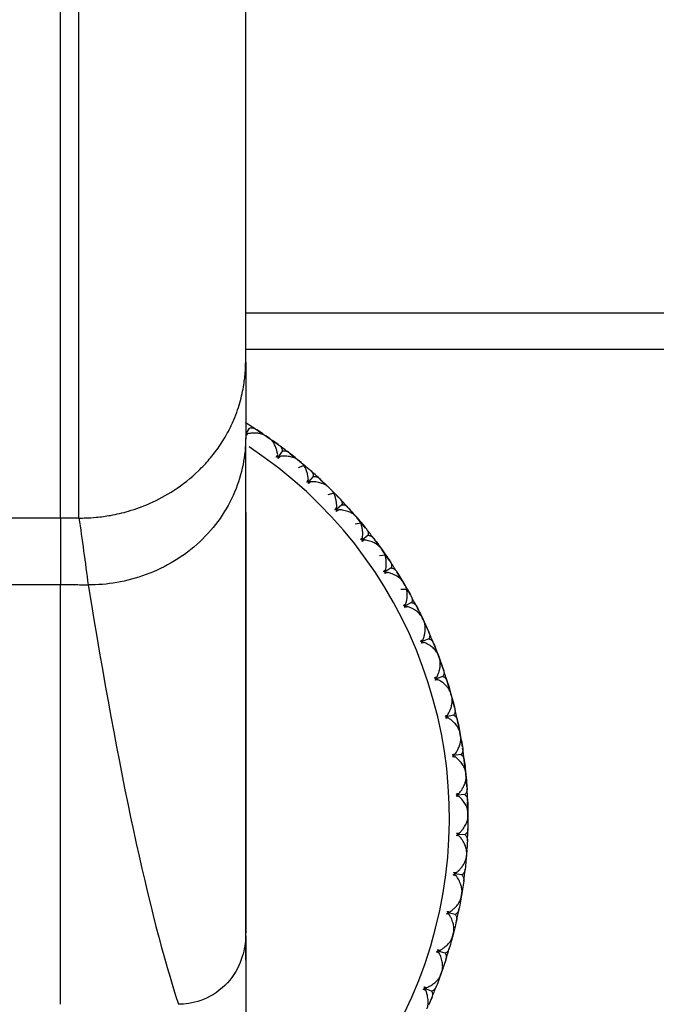
# Model space of a CAD drawing. Units: millimetres. Extents: x -24 to 458, y -23 to 48.
# Drawn here: x -1 to 16, y -5 to 22 of the extents above; entities that cross this region are included whole.
import ezdxf

# ---------------------------------------------------------------- set-up
doc = ezdxf.new("R2010")
doc.units = ezdxf.units.MM

msp = doc.modelspace()

# ---------------------------------------------------------------- linework, layer by layer
at = {"color": 7, "linetype": 'Continuous', "lineweight": 25}
for p, q in [((5, 13.649), (33.5, 13.649)), ((5, 12.669), (33.5, 12.669)), ((5, 12.315), (5, 10.269)), ((5.097, 10.534), (5, 10.38)), ((5.454, 10.387), (5.298, 10.488)), ((5.453, 10.386), (5.59, 10.295)), ((5.634, 10.264), (5.546, 10.325)), ((5.59, 10.295), (5.724, 10.199)), ((5.875, 10.091), (5.725, 10.2)), ((5.99, 9.919), (5.873, 9.764)), ((6.333, 9.742), (6.186, 9.856)), ((6.332, 9.74), (6.46, 9.637)), ((6.501, 9.604), (6.42, 9.671)), ((6.46, 9.637), (6.585, 9.531)), ((6.428, 9.469), (6.587, 9.532)), ((6.826, 9.229), (6.696, 9.084)), ((7.152, 9.022), (6.994, 9.169)), ((7.151, 9.02), (7.27, 8.907)), ((7.223, 8.742), (7.387, 8.79)), ((7.308, 8.87), (7.232, 8.944)), ((7.27, 8.907), (7.385, 8.79)), ((7.515, 8.657), (7.387, 8.791)), ((5, 8.254), (5, -3.09)), ((7.598, 8.468), (7.456, 8.335)), ((7.905, 8.234), (7.781, 8.371)), ((0, 8.108), (-3, 8.108)), ((0.5, 8.108), (0, 8.108)), ((7.905, 8.232), (8.013, 8.109)), ((7.952, 7.948), (8.119, 7.982)), ((8.047, 8.068), (7.979, 8.149)), ((8.013, 8.109), (8.118, 7.982)), ((8.235, 7.838), (8.119, 7.983)), ((8.302, 7.643), (8.149, 7.523)), ((8.587, 7.383), (8.475, 7.531)), ((8.586, 7.381), (8.684, 7.249)), ((8.714, 7.206), (8.653, 7.292)), ((8.684, 7.249), (8.777, 7.114)), ((8.609, 7.094), (8.778, 7.114)), ((8.882, 6.96), (8.778, 7.114)), ((8.931, 6.759), (8.768, 6.654)), ((9.192, 6.475), (9.077, 6.658)), ((9.191, 6.474), (9.277, 6.334)), ((-3, 6.311), (0, 6.311)), ((9.189, 6.186), (9.359, 6.191)), ((9.303, 6.288), (9.25, 6.379)), ((9.277, 6.334), (9.358, 6.191)), ((9.449, 6.028), (9.359, 6.191)), ((9.48, 5.824), (9.308, 5.733)), ((9.716, 5.519), (9.631, 5.684)), ((9.715, 5.518), (9.788, 5.37)), ((9.81, 5.322), (9.765, 5.418)), ((9.788, 5.37), (9.856, 5.221)), ((9.932, 5.051), (9.857, 5.221)), ((9.946, 4.845), (9.767, 4.77)), ((10.154, 4.52), (10.084, 4.692)), ((10.153, 4.519), (10.213, 4.366)), ((10.231, 4.316), (10.194, 4.416)), ((10.213, 4.366), (10.268, 4.211)), ((10.329, 4.036), (10.269, 4.211)), ((10.325, 3.829), (10.14, 3.769)), ((10.504, 3.487), (10.44, 3.694)), ((10.502, 3.486), (10.549, 3.329)), ((10.563, 3.278), (10.534, 3.38)), ((10.549, 3.329), (10.59, 3.17)), ((10.636, 2.989), (10.592, 3.169)), ((10.613, 2.784), (10.424, 2.741)), ((10.762, 2.428), (10.717, 2.639)), ((10.761, 2.427), (10.793, 2.266)), ((10.802, 2.214), (10.783, 2.318)), ((10.793, 2.266), (10.82, 2.104)), ((10.85, 1.92), (10.822, 2.103)), ((10.81, 1.718), (10.617, 1.691)), ((10.927, 1.35), (10.9, 1.564)), ((10.926, 1.349), (10.944, 1.186)), ((10.949, 1.133), (10.938, 1.239)), ((10.944, 1.186), (10.957, 1.022)), ((10.971, 0.836), (10.958, 1.022)), ((10.913, 0.638), (10.719, 0.628)), ((10.997, 0.262), (10.991, 0.447)), ((10.996, 0.261), (11, 0.097)), ((11, 0.097), (10.998, -0.068)), ((11, 0.044), (10.999, 0.15)), ((11, 0), (11, 0)), ((11, 0), (11, 0)), ((11, 0), (11, 0)), ((10.921, -0.446), (10.727, -0.439)), ((10.961, -0.993), (10.945, -1.157)), ((10.956, -1.046), (10.965, -0.94)), ((10.97, -0.843), (10.961, -0.993)), ((10.835, -1.527), (10.642, -1.503)), ((10.827, -2.075), (10.797, -2.237)), ((10.818, -2.127), (10.835, -2.023)), ((10.849, -1.927), (10.827, -2.075)), ((5, -3.832), (5, -2.348)), ((10.655, -2.596), (10.465, -2.556)), ((10.599, -3.142), (10.555, -3.3)), ((10.585, -3.193), (10.612, -3.09)), ((10.634, -2.996), (10.599, -3.142)), ((10.383, -3.646), (10.197, -3.589)), ((10.279, -4.184), (10.222, -4.338)), ((10.261, -4.234), (10.297, -4.134)), ((10.327, -4.042), (10.279, -4.184)), ((10.02, -4.667), (9.84, -4.594))]:
    msp.add_line(p, q, dxfattribs=at)
for radius, start, end in [(12.5, 57.1992, 58.6889), (12, 123.1891, 56.6784), (12.5, 52.1992, 53.6889), (12.5, 47.1992, 48.6889), (12.5, 42.1992, 43.6889), (12.5, 37.1992, 38.6889), (12.5, 32.1992, 33.6889), (12.5, 27.1992, 28.6889), (12.5, 22.1992, 23.6889), (12.5, 17.1992, 18.6889), (12.5, 12.1992, 13.6889), (12.5, 7.1992, 8.6889), (12.5, 2.1992, 3.6889), (12.5, 357.1992, 358.6889), (12.5, 352.1992, 353.6889), (12.5, 347.1992, 348.6889), (12.5, 342.1992, 343.6889), (12.5, 337.1992, 338.6889)]:
    msp.add_arc((-1.5, 0), radius, start, end, dxfattribs=at)
for points in [[(0, 8.108), (0, 9.095), (0, 11.593), (0, 16.841), (0, 23.367), (0, 28.338), (0, 30.911)], [(5, 12.315), (5, 13.764), (5, 17.94), (5, 24.352), (5, 27.9)], [(5.05, 10.382), (5.037, 10.363), (5.021, 10.343), (5.002, 10.323)], [(5.272, 10.507), (5.333, 10.468), (5.393, 10.428), (5.454, 10.387)], [(5, -3.176), (5, 0.075), (5, 4.58), (5, 10.269)], [(5.59, 10.295), (5.576, 10.305), (5.561, 10.315), (5.546, 10.325)], [(5.634, 10.264), (5.619, 10.275), (5.605, 10.285), (5.59, 10.295)], [(5.725, 10.2), (5.785, 10.158), (5.844, 10.116), (5.902, 10.073)], [(6.161, 9.877), (6.219, 9.832), (6.276, 9.787), (6.333, 9.742)], [(5.826, 9.755), (5.838, 9.78), (5.851, 9.802), (5.865, 9.821)], [(5.873, 9.764), (5.857, 9.761), (5.842, 9.758), (5.826, 9.755)], [(5.877, 9.717), (5.876, 9.733), (5.874, 9.748), (5.873, 9.764)], [(5.93, 9.772), (5.915, 9.754), (5.898, 9.735), (5.877, 9.717)], [(6.46, 9.637), (6.447, 9.649), (6.433, 9.66), (6.42, 9.671)], [(6.501, 9.604), (6.488, 9.615), (6.474, 9.626), (6.46, 9.637)], [(6.587, 9.532), (6.642, 9.485), (6.697, 9.437), (6.752, 9.389)], [(6.649, 9.08), (6.663, 9.104), (6.678, 9.124), (6.693, 9.142)], [(6.696, 9.084), (6.68, 9.083), (6.664, 9.081), (6.649, 9.08)], [(6.754, 9.087), (6.737, 9.07), (6.718, 9.053), (6.696, 9.037)], [(6.696, 9.037), (6.696, 9.053), (6.696, 9.069), (6.696, 9.084)], [(6.993, 9.171), (7.046, 9.122), (7.099, 9.072), (7.152, 9.022)], [(7.27, 8.907), (7.257, 8.919), (7.245, 8.932), (7.232, 8.944)], [(7.308, 8.87), (7.295, 8.882), (7.283, 8.895), (7.27, 8.907)], [(7.387, 8.791), (7.438, 8.739), (7.489, 8.687), (7.539, 8.634)], [(7.409, 8.335), (7.425, 8.357), (7.442, 8.377), (7.458, 8.393)], [(7.456, 8.335), (7.441, 8.336), (7.425, 8.335), (7.409, 8.335)], [(7.452, 8.288), (7.454, 8.304), (7.455, 8.32), (7.456, 8.335)], [(7.514, 8.333), (7.496, 8.318), (7.476, 8.303), (7.452, 8.288)], [(7.76, 8.396), (7.809, 8.343), (7.857, 8.288), (7.905, 8.234)], [(0, 8.108), (0, 7.551), (0, 6.904), (0, 6.311)], [(0.5, 8.108), (0.584, 7.547), (0.667, 6.896), (0.751, 6.3)], [(8.013, 8.109), (8.002, 8.122), (7.99, 8.136), (7.979, 8.149)], [(8.047, 8.068), (8.036, 8.082), (8.024, 8.095), (8.013, 8.109)], [(8.119, 7.983), (8.166, 7.927), (8.211, 7.87), (8.257, 7.814)], [(8.102, 7.527), (8.12, 7.548), (8.138, 7.566), (8.156, 7.581)], [(8.149, 7.523), (8.133, 7.525), (8.117, 7.526), (8.102, 7.527)], [(8.14, 7.477), (8.144, 7.492), (8.146, 7.508), (8.149, 7.523)], [(8.206, 7.516), (8.187, 7.502), (8.165, 7.489), (8.14, 7.477)], [(8.457, 7.557), (8.501, 7.499), (8.544, 7.441), (8.587, 7.383)], [(8.684, 7.249), (8.673, 7.263), (8.663, 7.278), (8.653, 7.292)], [(8.714, 7.206), (8.704, 7.22), (8.694, 7.234), (8.684, 7.249)], [(8.778, 7.114), (8.82, 7.054), (8.86, 6.994), (8.901, 6.934)], [(8.721, 6.661), (8.741, 6.681), (8.761, 6.697), (8.78, 6.71)], [(8.768, 6.654), (8.752, 6.656), (8.737, 6.659), (8.721, 6.661)], [(8.755, 6.608), (8.76, 6.623), (8.764, 6.638), (8.768, 6.654)], [(9.078, 6.661), (9.116, 6.599), (9.154, 6.537), (9.192, 6.475)], [(8.824, 6.641), (8.804, 6.629), (8.781, 6.618), (8.755, 6.608)], [(0, -5.023), (0, -2.524), (0, 1.291), (0, 6.311)], [(0.751, 6.3), (1.566, 1.242), (2.378, -2.541), (3.185, -5.023)], [(9.277, 6.334), (9.268, 6.349), (9.259, 6.364), (9.25, 6.379)], [(9.303, 6.288), (9.294, 6.303), (9.285, 6.318), (9.277, 6.334)], [(9.359, 6.191), (9.395, 6.128), (9.431, 6.064), (9.465, 6.001)], [(9.263, 5.745), (9.284, 5.763), (9.305, 5.777), (9.325, 5.789)], [(9.308, 5.733), (9.293, 5.737), (9.278, 5.741), (9.263, 5.745)], [(9.292, 5.689), (9.298, 5.704), (9.303, 5.719), (9.308, 5.733)], [(9.364, 5.716), (9.343, 5.706), (9.319, 5.697), (9.292, 5.689)], [(9.618, 5.714), (9.651, 5.649), (9.684, 5.584), (9.716, 5.519)], [(9.788, 5.37), (9.78, 5.386), (9.772, 5.402), (9.765, 5.418)], [(9.81, 5.322), (9.803, 5.338), (9.795, 5.354), (9.788, 5.37)], [(9.857, 5.221), (9.888, 5.155), (9.918, 5.089), (9.947, 5.022)], [(9.722, 4.785), (9.745, 4.801), (9.768, 4.813), (9.789, 4.823)], [(9.767, 4.77), (9.752, 4.775), (9.738, 4.78), (9.722, 4.785)], [(9.747, 4.727), (9.754, 4.741), (9.761, 4.755), (9.767, 4.77)], [(9.821, 4.748), (9.799, 4.739), (9.774, 4.732), (9.747, 4.727)], [(10.073, 4.723), (10.101, 4.656), (10.128, 4.588), (10.154, 4.52)], [(10.213, 4.366), (10.207, 4.383), (10.2, 4.399), (10.194, 4.416)], [(10.231, 4.316), (10.225, 4.333), (10.219, 4.35), (10.213, 4.366)], [(10.269, 4.211), (10.294, 4.143), (10.318, 4.074), (10.341, 4.005)], [(10.097, 3.789), (10.121, 3.802), (10.144, 3.813), (10.166, 3.821)], [(10.14, 3.769), (10.126, 3.776), (10.111, 3.783), (10.097, 3.789)], [(10.116, 3.729), (10.124, 3.742), (10.132, 3.756), (10.14, 3.769)], [(10.191, 3.743), (10.169, 3.736), (10.144, 3.732), (10.116, 3.729)], [(10.441, 3.696), (10.463, 3.627), (10.483, 3.557), (10.504, 3.487)], [(10.549, 3.329), (10.544, 3.346), (10.539, 3.363), (10.534, 3.38)], [(10.563, 3.278), (10.558, 3.295), (10.553, 3.312), (10.549, 3.329)], [(10.592, 3.169), (10.61, 3.099), (10.628, 3.029), (10.645, 2.958)], [(10.383, 2.764), (10.408, 2.775), (10.432, 2.784), (10.455, 2.79)], [(10.424, 2.741), (10.411, 2.748), (10.397, 2.756), (10.383, 2.764)], [(10.397, 2.702), (10.406, 2.715), (10.415, 2.728), (10.424, 2.741)], [(10.473, 2.71), (10.45, 2.705), (10.425, 2.703), (10.397, 2.702)], [(10.718, 2.641), (10.733, 2.57), (10.748, 2.499), (10.762, 2.428)], [(10.793, 2.266), (10.79, 2.283), (10.786, 2.301), (10.783, 2.318)], [(10.802, 2.214), (10.799, 2.231), (10.796, 2.249), (10.793, 2.266)], [(10.822, 2.103), (10.834, 2.032), (10.846, 1.96), (10.857, 1.888)], [(10.579, 1.717), (10.605, 1.727), (10.629, 1.733), (10.652, 1.737)], [(10.617, 1.691), (10.605, 1.7), (10.592, 1.709), (10.579, 1.717)], [(10.587, 1.655), (10.598, 1.667), (10.608, 1.679), (10.617, 1.691)], [(10.664, 1.656), (10.64, 1.653), (10.615, 1.653), (10.587, 1.655)], [(10.901, 1.566), (10.911, 1.494), (10.919, 1.422), (10.927, 1.35)], [(10.944, 1.186), (10.942, 1.203), (10.94, 1.221), (10.938, 1.239)], [(10.949, 1.133), (10.947, 1.151), (10.945, 1.168), (10.944, 1.186)], [(10.958, 1.022), (10.964, 0.949), (10.969, 0.877), (10.974, 0.804)], [(10.682, 0.658), (10.709, 0.665), (10.734, 0.669), (10.758, 0.671)], [(10.719, 0.628), (10.707, 0.638), (10.695, 0.648), (10.682, 0.658)], [(10.685, 0.595), (10.697, 0.606), (10.708, 0.617), (10.719, 0.628)], [(10.762, 0.59), (10.738, 0.589), (10.713, 0.591), (10.685, 0.595)], [(10.991, 0.48), (10.994, 0.407), (10.996, 0.334), (10.997, 0.262)], [(11, 0.097), (10.999, 0.114), (10.999, 0.132), (10.999, 0.15)], [(11, 0.044), (11, 0.062), (11, 0.079), (11, 0.097)], [(11, -0.068), (10.999, -0.141), (10.998, -0.213), (10.997, -0.286)], [(10.691, -0.469), (10.703, -0.459), (10.715, -0.449), (10.727, -0.439)], [(10.766, -0.481), (10.743, -0.48), (10.718, -0.476), (10.691, -0.469)], [(10.693, -0.406), (10.721, -0.401), (10.746, -0.399), (10.769, -0.399)], [(10.727, -0.439), (10.716, -0.428), (10.705, -0.417), (10.693, -0.406)], [(10.985, -0.611), (10.982, -0.683), (10.977, -0.756), (10.973, -0.828)], [(10.946, -1.157), (10.94, -1.23), (10.932, -1.302), (10.924, -1.374)], [(10.604, -1.53), (10.617, -1.521), (10.63, -1.512), (10.642, -1.503)], [(10.678, -1.549), (10.655, -1.545), (10.63, -1.539), (10.604, -1.53)], [(10.611, -1.467), (10.639, -1.465), (10.665, -1.465), (10.688, -1.467)], [(10.642, -1.503), (10.632, -1.491), (10.622, -1.479), (10.611, -1.467)], [(10.884, -1.697), (10.874, -1.769), (10.864, -1.841), (10.853, -1.912)], [(10.798, -2.238), (10.785, -2.309), (10.771, -2.381), (10.757, -2.452)], [(10.424, -2.579), (10.438, -2.572), (10.452, -2.564), (10.465, -2.556)], [(10.497, -2.604), (10.474, -2.598), (10.449, -2.59), (10.424, -2.579)], [(10.437, -2.517), (10.465, -2.517), (10.491, -2.52), (10.514, -2.524)], [(10.465, -2.556), (10.456, -2.543), (10.447, -2.53), (10.437, -2.517)], [(10.689, -2.77), (10.673, -2.84), (10.657, -2.911), (10.639, -2.982)], [(5, -3.176), (5, -3.218), (4.998, -3.266), (4.992, -3.32)], [(5, -3.176), (5, -4.741), (5, -6.497), (5, -8.446)], [(10.556, -3.301), (10.537, -3.371), (10.517, -3.441), (10.497, -3.511)], [(10.154, -3.609), (10.169, -3.602), (10.183, -3.596), (10.197, -3.589)], [(10.224, -3.64), (10.202, -3.632), (10.178, -3.622), (10.154, -3.609)], [(10.173, -3.548), (10.2, -3.551), (10.226, -3.555), (10.248, -3.561)], [(10.197, -3.589), (10.189, -3.575), (10.181, -3.562), (10.173, -3.548)], [(10.402, -3.821), (10.379, -3.891), (10.357, -3.96), (10.333, -4.028)], [(10.223, -4.339), (10.197, -4.407), (10.172, -4.475), (10.145, -4.543)], [(9.795, -4.611), (9.81, -4.605), (9.825, -4.6), (9.84, -4.594)], [(9.862, -4.648), (9.841, -4.638), (9.818, -4.626), (9.795, -4.611)], [(9.819, -4.552), (9.846, -4.557), (9.871, -4.564), (9.893, -4.572)], [(9.84, -4.594), (9.833, -4.58), (9.826, -4.566), (9.819, -4.552)], [(10.023, -4.844), (9.995, -4.911), (9.966, -4.978), (9.937, -5.044)]]:
    msp.add_open_spline(points, degree=3, dxfattribs=at)
for points, knots in [([(0.5, 8.108), (0.5, 10.084), (0.5, 13.133), (0.5, 20.975), (0.5, 25.766), (0.5, 30.912)], [0, 0, 0, 0, 0.5, 0.5, 1, 1, 1, 1]), ([(0.5, 8.108), (0.561, 8.108), (0.716, 8.109), (1.001, 8.128), (1.389, 8.18), (1.88, 8.295), (2.463, 8.507), (3.111, 8.859), (3.637, 9.278), (4.027, 9.694), (4.3, 10.047), (4.518, 10.406), (4.677, 10.739), (4.813, 11.101), (4.903, 11.435), (4.957, 11.741), (4.982, 11.943), (4.997, 12.132), (4.999, 12.256), (5, 12.315)], [0, 0, 0, 0, 0.026284, 0.066897, 0.122725, 0.194761, 0.283847, 0.390293, 0.513367, 0.575602, 0.63999, 0.71042, 0.76164, 0.803299, 0.880551, 0.913903, 0.940462, 0.971755, 1, 1, 1, 1]), ([(4.997, 10.352), (5.004, 10.356), (5.021, 10.366), (5.039, 10.376), (5.05, 10.382)], [0, 0, 0, 0, 0.379214, 1, 1, 1, 1]), ([(5.546, 10.325), (5.534, 10.332), (5.508, 10.348), (5.461, 10.368), (5.41, 10.383), (5.355, 10.394), (5.273, 10.403), (5.17, 10.402), (5.083, 10.388), (5.05, 10.382)], [0, 0, 0, 0, 0.1036697, 0.2197387, 0.3482444, 0.4418089, 0.5594501, 0.830424, 1, 1, 1, 1]), ([(5.097, 10.534), (5.107, 10.537), (5.129, 10.544), (5.162, 10.546), (5.198, 10.541), (5.235, 10.528), (5.259, 10.514), (5.272, 10.507)], [0, 0, 0, 0, 0.175088, 0.361886, 0.561216, 0.773743, 1, 1, 1, 1]), ([(5, 10.269), (5, 9.802), (4.909, 9.297), (4.495, 8.322), (4.172, 7.852), (3.759, 7.465)], [0, 0, 0, 0, 0.5, 0.5, 1, 1, 1, 1]), ([(5.865, 9.821), (5.861, 9.841), (5.852, 9.89), (5.829, 9.971), (5.8, 10.046), (5.77, 10.105), (5.736, 10.16), (5.693, 10.217), (5.652, 10.25), (5.634, 10.264)], [0, 0, 0, 0, 0.101803, 0.247092, 0.436061, 0.544583, 0.631035, 0.831329, 1, 1, 1, 1]), ([(5.902, 10.073), (5.916, 10.061), (5.943, 10.039), (5.97, 10.001), (5.986, 9.961), (5.989, 9.933), (5.99, 9.919)], [0, 0, 0, 0, 0.280667, 0.540074, 0.779356, 1, 1, 1, 1]), ([(5.99, 9.919), (6, 9.921), (6.022, 9.926), (6.056, 9.925), (6.091, 9.917), (6.127, 9.901), (6.15, 9.885), (6.161, 9.877)], [0, 0, 0, 0, 0.175088, 0.361886, 0.561216, 0.773743, 1, 1, 1, 1]), ([(5.855, 9.761), (5.857, 9.769), (5.86, 9.789), (5.863, 9.809), (5.865, 9.821)], [0, 0, 0, 0, 0.379712, 1, 1, 1, 1]), ([(5.874, 9.747), (5.881, 9.75), (5.9, 9.758), (5.919, 9.767), (5.93, 9.772)], [0, 0, 0, 0, 0.379216, 1, 1, 1, 1]), ([(6.42, 9.671), (6.408, 9.68), (6.384, 9.698), (6.338, 9.722), (6.288, 9.742), (6.235, 9.757), (6.154, 9.773), (6.051, 9.781), (5.964, 9.775), (5.93, 9.772)], [0, 0, 0, 0, 0.10367, 0.219739, 0.348244, 0.441809, 0.55945, 0.830424, 1, 1, 1, 1]), ([(6.693, 9.142), (6.691, 9.162), (6.686, 9.212), (6.67, 9.294), (6.648, 9.371), (6.623, 9.432), (6.594, 9.491), (6.556, 9.552), (6.518, 9.587), (6.501, 9.604)], [0, 0, 0, 0, 0.101803, 0.247092, 0.436061, 0.544583, 0.631035, 0.831329, 1, 1, 1, 1]), ([(6.752, 9.389), (6.765, 9.377), (6.789, 9.353), (6.813, 9.312), (6.826, 9.271), (6.826, 9.242), (6.826, 9.229)], [0, 0, 0, 0, 0.280667, 0.540074, 0.779356, 1, 1, 1, 1]), ([(6.678, 9.083), (6.68, 9.09), (6.685, 9.11), (6.69, 9.13), (6.693, 9.142)], [0, 0, 0, 0, 0.379712, 1, 1, 1, 1]), ([(6.696, 9.067), (6.703, 9.069), (6.722, 9.076), (6.742, 9.083), (6.754, 9.087)], [0, 0, 0, 0, 0.379216, 1, 1, 1, 1]), ([(7.232, 8.944), (7.222, 8.954), (7.199, 8.974), (7.155, 9.002), (7.108, 9.026), (7.056, 9.046), (6.977, 9.069), (6.875, 9.086), (6.787, 9.087), (6.754, 9.087)], [0, 0, 0, 0, 0.10367, 0.219739, 0.348244, 0.441809, 0.55945, 0.830424, 1, 1, 1, 1]), ([(6.826, 9.229), (6.837, 9.23), (6.859, 9.233), (6.892, 9.228), (6.926, 9.217), (6.961, 9.199), (6.982, 9.181), (6.993, 9.171)], [0, 0, 0, 0, 0.175088, 0.361886, 0.561216, 0.773743, 1, 1, 1, 1]), ([(7.458, 8.393), (7.458, 8.414), (7.457, 8.463), (7.449, 8.547), (7.434, 8.625), (7.414, 8.689), (7.391, 8.749), (7.358, 8.813), (7.323, 8.852), (7.308, 8.87)], [0, 0, 0, 0, 0.101803, 0.247092, 0.436061, 0.544583, 0.631035, 0.831329, 1, 1, 1, 1]), ([(7.539, 8.634), (7.55, 8.621), (7.573, 8.594), (7.593, 8.552), (7.603, 8.51), (7.6, 8.481), (7.598, 8.468)], [0, 0, 0, 0, 0.280667, 0.540074, 0.779356, 1, 1, 1, 1]), ([(7.439, 8.335), (7.441, 8.343), (7.448, 8.362), (7.454, 8.381), (7.458, 8.393)], [0, 0, 0, 0, 0.379712, 1, 1, 1, 1]), ([(7.455, 8.318), (7.462, 8.32), (7.482, 8.325), (7.502, 8.33), (7.514, 8.333)], [0, 0, 0, 0, 0.379215, 1, 1, 1, 1]), ([(7.979, 8.149), (7.969, 8.16), (7.948, 8.182), (7.907, 8.214), (7.862, 8.241), (7.812, 8.266), (7.735, 8.296), (7.635, 8.321), (7.548, 8.33), (7.514, 8.333)], [0, 0, 0, 0, 0.10367, 0.219739, 0.348244, 0.441809, 0.55945, 0.830424, 1, 1, 1, 1]), ([(7.598, 8.468), (7.609, 8.468), (7.632, 8.469), (7.665, 8.462), (7.698, 8.448), (7.73, 8.427), (7.75, 8.407), (7.76, 8.396)], [0, 0, 0, 0, 0.175088, 0.361886, 0.561216, 0.773743, 1, 1, 1, 1]), ([(8.156, 7.581), (8.157, 7.601), (8.161, 7.65), (8.16, 7.734), (8.151, 7.814), (8.138, 7.879), (8.119, 7.941), (8.092, 8.008), (8.061, 8.049), (8.047, 8.068)], [0, 0, 0, 0, 0.101803, 0.247092, 0.436061, 0.544583, 0.631035, 0.831329, 1, 1, 1, 1]), ([(8.257, 7.814), (8.267, 7.799), (8.287, 7.771), (8.304, 7.727), (8.31, 7.684), (8.304, 7.656), (8.302, 7.643)], [0, 0, 0, 0, 0.280667, 0.540074, 0.779356, 1, 1, 1, 1]), ([(3.759, 7.465), (3.345, 7.077), (2.84, 6.774), (1.794, 6.385), (1.252, 6.3), (0.751, 6.3)], [0, 0, 0, 0, 0.5, 0.5, 1, 1, 1, 1]), ([(8.131, 7.525), (8.134, 7.532), (8.142, 7.55), (8.151, 7.569), (8.156, 7.581)], [0, 0, 0, 0, 0.379712, 1, 1, 1, 1]), ([(8.146, 7.506), (8.153, 7.507), (8.174, 7.511), (8.194, 7.514), (8.206, 7.516)], [0, 0, 0, 0, 0.379215, 1, 1, 1, 1]), ([(8.653, 7.292), (8.644, 7.303), (8.625, 7.327), (8.587, 7.362), (8.544, 7.394), (8.497, 7.423), (8.423, 7.459), (8.326, 7.494), (8.239, 7.51), (8.206, 7.516)], [0, 0, 0, 0, 0.10367, 0.219739, 0.348244, 0.441809, 0.55945, 0.830424, 1, 1, 1, 1]), ([(8.302, 7.643), (8.313, 7.642), (8.335, 7.641), (8.367, 7.631), (8.399, 7.614), (8.43, 7.59), (8.447, 7.568), (8.457, 7.557)], [0, 0, 0, 0, 0.175088, 0.361886, 0.561216, 0.773743, 1, 1, 1, 1]), ([(8.78, 6.71), (8.783, 6.73), (8.791, 6.779), (8.797, 6.863), (8.796, 6.943), (8.788, 7.009), (8.775, 7.073), (8.754, 7.141), (8.727, 7.185), (8.714, 7.206)], [0, 0, 0, 0, 0.101803, 0.247092, 0.436061, 0.544583, 0.631035, 0.831329, 1, 1, 1, 1]), ([(8.901, 6.934), (8.91, 6.918), (8.928, 6.888), (8.94, 6.843), (8.942, 6.8), (8.934, 6.772), (8.931, 6.759)], [0, 0, 0, 0, 0.280667, 0.540074, 0.779356, 1, 1, 1, 1]), ([(8.75, 6.657), (8.754, 6.663), (8.764, 6.681), (8.774, 6.699), (8.78, 6.71)], [0, 0, 0, 0, 0.379712, 1, 1, 1, 1]), ([(8.931, 6.759), (8.941, 6.758), (8.964, 6.755), (8.995, 6.742), (9.025, 6.722), (9.053, 6.696), (9.069, 6.673), (9.078, 6.661)], [0, 0, 0, 0, 0.1750879, 0.3618863, 0.5612158, 0.7737428, 1, 1, 1, 1]), ([(8.763, 6.637), (8.771, 6.637), (8.791, 6.639), (8.812, 6.64), (8.824, 6.641)], [0, 0, 0, 0, 0.379215, 1, 1, 1, 1]), ([(9.25, 6.379), (9.242, 6.391), (9.225, 6.417), (9.19, 6.455), (9.151, 6.49), (9.106, 6.523), (9.035, 6.566), (8.941, 6.609), (8.857, 6.632), (8.824, 6.641)], [0, 0, 0, 0, 0.1036697, 0.2197387, 0.3482444, 0.4418089, 0.5594501, 0.830424, 1, 1, 1, 1]), ([(0, 6.311), (0.076, 6.311), (0.201, 6.311), (0.387, 6.311), (0.561, 6.307), (0.686, 6.303), (0.751, 6.3)], [0, 0, 0, 0, 0.305058, 0.498605, 0.739101, 1, 1, 1, 1]), ([(9.325, 5.789), (9.331, 5.812), (9.344, 5.863), (9.356, 5.937), (9.361, 6.011), (9.36, 6.101), (9.345, 6.199), (9.316, 6.26), (9.303, 6.288)], [0, 0, 0, 0, 0.119154, 0.262566, 0.393324, 0.524511, 0.783018, 1, 1, 1, 1]), ([(9.465, 6.001), (9.473, 5.984), (9.488, 5.953), (9.496, 5.907), (9.495, 5.864), (9.485, 5.837), (9.48, 5.824)], [0, 0, 0, 0, 0.280667, 0.540074, 0.779356, 1, 1, 1, 1]), ([(9.291, 5.738), (9.296, 5.744), (9.307, 5.761), (9.318, 5.778), (9.325, 5.789)], [0, 0, 0, 0, 0.379712, 1, 1, 1, 1]), ([(9.303, 5.717), (9.31, 5.717), (9.331, 5.717), (9.351, 5.716), (9.364, 5.716)], [0, 0, 0, 0, 0.379215, 1, 1, 1, 1]), ([(9.765, 5.418), (9.758, 5.431), (9.744, 5.458), (9.712, 5.499), (9.676, 5.537), (9.634, 5.574), (9.567, 5.623), (9.478, 5.674), (9.395, 5.704), (9.364, 5.716)], [0, 0, 0, 0, 0.1036697, 0.2197387, 0.3482444, 0.4418089, 0.5594501, 0.830424, 1, 1, 1, 1]), ([(9.48, 5.824), (9.491, 5.822), (9.513, 5.817), (9.543, 5.802), (9.571, 5.78), (9.597, 5.751), (9.611, 5.726), (9.618, 5.714)], [0, 0, 0, 0, 0.175088, 0.361886, 0.561216, 0.773743, 1, 1, 1, 1]), ([(9.789, 4.823), (9.795, 4.843), (9.812, 4.889), (9.832, 4.97), (9.845, 5.05), (9.848, 5.116), (9.847, 5.181), (9.838, 5.252), (9.819, 5.3), (9.81, 5.322)], [0, 0, 0, 0, 0.101803, 0.247092, 0.436061, 0.544583, 0.631035, 0.831329, 1, 1, 1, 1]), ([(9.75, 4.775), (9.755, 4.781), (9.768, 4.797), (9.781, 4.813), (9.789, 4.823)], [0, 0, 0, 0, 0.379712, 1, 1, 1, 1]), ([(9.947, 5.022), (9.953, 5.005), (9.965, 4.973), (9.969, 4.926), (9.964, 4.883), (9.952, 4.858), (9.946, 4.845)], [0, 0, 0, 0, 0.280667, 0.540074, 0.779356, 1, 1, 1, 1]), ([(9.946, 4.845), (9.956, 4.842), (9.978, 4.835), (10.006, 4.817), (10.032, 4.793), (10.056, 4.762), (10.067, 4.736), (10.073, 4.723)], [0, 0, 0, 0, 0.175088, 0.361886, 0.561216, 0.773743, 1, 1, 1, 1]), ([(9.76, 4.754), (9.767, 4.753), (9.788, 4.751), (9.808, 4.749), (9.821, 4.748)], [0, 0, 0, 0, 0.379215, 1, 1, 1, 1]), ([(10.194, 4.416), (10.188, 4.429), (10.176, 4.457), (10.149, 4.501), (10.116, 4.542), (10.077, 4.582), (10.015, 4.637), (9.93, 4.695), (9.851, 4.733), (9.821, 4.748)], [0, 0, 0, 0, 0.10367, 0.219739, 0.348245, 0.441809, 0.55945, 0.830424, 1, 1, 1, 1]), ([(10.166, 3.821), (10.174, 3.84), (10.195, 3.885), (10.222, 3.964), (10.242, 4.042), (10.251, 4.107), (10.255, 4.172), (10.253, 4.244), (10.238, 4.294), (10.231, 4.316)], [0, 0, 0, 0, 0.101803, 0.247092, 0.436061, 0.544583, 0.631035, 0.831329, 1, 1, 1, 1]), ([(10.341, 4.005), (10.346, 3.988), (10.355, 3.955), (10.355, 3.908), (10.346, 3.866), (10.332, 3.841), (10.325, 3.829)], [0, 0, 0, 0, 0.280667, 0.540074, 0.779356, 1, 1, 1, 1]), ([(10.124, 3.777), (10.129, 3.782), (10.143, 3.797), (10.157, 3.812), (10.166, 3.821)], [0, 0, 0, 0, 0.379712, 1, 1, 1, 1]), ([(10.131, 3.754), (10.139, 3.753), (10.159, 3.749), (10.179, 3.745), (10.191, 3.743)], [0, 0, 0, 0, 0.379215, 1, 1, 1, 1]), ([(10.534, 3.38), (10.53, 3.393), (10.521, 3.422), (10.497, 3.469), (10.468, 3.513), (10.432, 3.556), (10.376, 3.616), (10.296, 3.681), (10.22, 3.726), (10.191, 3.743)], [0, 0, 0, 0, 0.10367, 0.219739, 0.348245, 0.441809, 0.55945, 0.830424, 1, 1, 1, 1]), ([(10.325, 3.829), (10.335, 3.825), (10.355, 3.816), (10.382, 3.796), (10.406, 3.769), (10.427, 3.736), (10.436, 3.71), (10.441, 3.696)], [0, 0, 0, 0, 0.1750879, 0.3618863, 0.5612158, 0.7737428, 1, 1, 1, 1]), ([(10.455, 2.79), (10.465, 2.808), (10.489, 2.851), (10.523, 2.927), (10.549, 3.003), (10.564, 3.067), (10.574, 3.132), (10.578, 3.203), (10.567, 3.254), (10.563, 3.278)], [0, 0, 0, 0, 0.101803, 0.2470915, 0.4360614, 0.5445832, 0.6310346, 0.8313291, 1, 1, 1, 1]), ([(10.645, 2.958), (10.648, 2.94), (10.655, 2.907), (10.651, 2.86), (10.638, 2.818), (10.621, 2.795), (10.613, 2.784)], [0, 0, 0, 0, 0.280667, 0.540074, 0.779356, 1, 1, 1, 1]), ([(10.409, 2.749), (10.415, 2.754), (10.43, 2.768), (10.445, 2.781), (10.455, 2.79)], [0, 0, 0, 0, 0.379712, 1, 1, 1, 1]), ([(10.414, 2.726), (10.422, 2.724), (10.441, 2.719), (10.461, 2.713), (10.473, 2.71)], [0, 0, 0, 0, 0.379215, 1, 1, 1, 1]), ([(10.783, 2.318), (10.78, 2.332), (10.773, 2.362), (10.753, 2.41), (10.728, 2.456), (10.697, 2.502), (10.646, 2.567), (10.572, 2.639), (10.501, 2.69), (10.473, 2.71)], [0, 0, 0, 0, 0.10367, 0.219739, 0.348245, 0.441809, 0.55945, 0.830424, 1, 1, 1, 1]), ([(10.613, 2.784), (10.623, 2.779), (10.643, 2.769), (10.668, 2.746), (10.689, 2.717), (10.707, 2.683), (10.714, 2.655), (10.718, 2.641)], [0, 0, 0, 0, 0.175088, 0.361886, 0.561216, 0.773743, 1, 1, 1, 1]), ([(10.652, 1.737), (10.664, 1.754), (10.692, 1.795), (10.733, 1.868), (10.765, 1.941), (10.786, 2.004), (10.801, 2.068), (10.811, 2.139), (10.805, 2.19), (10.802, 2.214)], [0, 0, 0, 0, 0.101803, 0.247092, 0.436061, 0.544583, 0.631035, 0.831329, 1, 1, 1, 1]), ([(10.857, 1.888), (10.858, 1.87), (10.862, 1.836), (10.854, 1.79), (10.837, 1.75), (10.819, 1.728), (10.81, 1.718)], [0, 0, 0, 0, 0.280667, 0.540074, 0.779356, 1, 1, 1, 1]), ([(10.603, 1.701), (10.609, 1.705), (10.626, 1.718), (10.642, 1.73), (10.652, 1.737)], [0, 0, 0, 0, 0.379711, 1, 1, 1, 1]), ([(10.606, 1.677), (10.614, 1.675), (10.633, 1.668), (10.652, 1.66), (10.664, 1.656)], [0, 0, 0, 0, 0.379215, 1, 1, 1, 1]), ([(10.938, 1.239), (10.936, 1.253), (10.932, 1.283), (10.917, 1.333), (10.896, 1.381), (10.869, 1.43), (10.823, 1.499), (10.756, 1.577), (10.689, 1.634), (10.664, 1.656)], [0, 0, 0, 0, 0.10367, 0.219739, 0.348245, 0.441809, 0.55945, 0.830424, 1, 1, 1, 1]), ([(10.81, 1.718), (10.819, 1.712), (10.838, 1.7), (10.861, 1.675), (10.88, 1.645), (10.894, 1.608), (10.899, 1.581), (10.901, 1.566)], [0, 0, 0, 0, 0.175088, 0.361886, 0.561216, 0.773743, 1, 1, 1, 1]), ([(10.758, 0.671), (10.77, 0.687), (10.802, 0.726), (10.849, 0.795), (10.888, 0.865), (10.914, 0.926), (10.935, 0.988), (10.95, 1.058), (10.949, 1.109), (10.949, 1.133)], [0, 0, 0, 0, 0.101803, 0.247092, 0.436061, 0.544583, 0.631035, 0.831329, 1, 1, 1, 1]), ([(10.974, 0.804), (10.974, 0.786), (10.975, 0.752), (10.963, 0.706), (10.943, 0.668), (10.923, 0.648), (10.913, 0.638)], [0, 0, 0, 0, 0.280667, 0.540074, 0.779356, 1, 1, 1, 1]), ([(10.705, 0.64), (10.712, 0.644), (10.729, 0.654), (10.747, 0.665), (10.758, 0.671)], [0, 0, 0, 0, 0.379711, 1, 1, 1, 1]), ([(10.707, 0.616), (10.714, 0.613), (10.732, 0.604), (10.75, 0.595), (10.762, 0.59)], [0, 0, 0, 0, 0.379215, 1, 1, 1, 1]), ([(10.999, 0.15), (10.998, 0.164), (10.997, 0.195), (10.986, 0.245), (10.969, 0.295), (10.946, 0.346), (10.907, 0.419), (10.847, 0.503), (10.785, 0.565), (10.762, 0.59)], [0, 0, 0, 0, 0.10367, 0.219739, 0.348245, 0.441809, 0.55945, 0.830424, 1, 1, 1, 1]), ([(10.913, 0.638), (10.921, 0.632), (10.939, 0.618), (10.96, 0.591), (10.976, 0.559), (10.987, 0.522), (10.99, 0.494), (10.991, 0.48)], [0, 0, 0, 0, 0.175088, 0.361886, 0.561216, 0.773743, 1, 1, 1, 1]), ([(10.769, -0.399), (10.786, -0.382), (10.823, -0.345), (10.87, -0.286), (10.912, -0.225), (10.955, -0.146), (10.992, -0.054), (10.997, 0.013), (11, 0.044)], [0, 0, 0, 0, 0.119348, 0.263014, 0.394041, 0.525492, 0.783363, 1, 1, 1, 1]), ([(10.714, -0.45), (10.72, -0.454), (10.738, -0.465), (10.756, -0.475), (10.766, -0.481)], [0, 0, 0, 0, 0.379215, 1, 1, 1, 1]), ([(10.715, -0.427), (10.722, -0.423), (10.74, -0.414), (10.758, -0.405), (10.769, -0.399)], [0, 0, 0, 0, 0.379711, 1, 1, 1, 1]), ([(10.965, -0.94), (10.965, -0.926), (10.966, -0.895), (10.96, -0.844), (10.947, -0.792), (10.929, -0.74), (10.896, -0.664), (10.844, -0.575), (10.788, -0.508), (10.766, -0.481)], [0, 0, 0, 0, 0.1036727, 0.2197456, 0.3482562, 0.4418195, 0.5594613, 0.8304254, 1, 1, 1, 1]), ([(10.997, -0.286), (10.995, -0.304), (10.993, -0.338), (10.977, -0.383), (10.954, -0.419), (10.932, -0.437), (10.921, -0.446)], [0, 0, 0, 0, 0.280667, 0.540074, 0.779356, 1, 1, 1, 1]), ([(10.921, -0.446), (10.929, -0.453), (10.946, -0.469), (10.964, -0.497), (10.977, -0.53), (10.985, -0.568), (10.985, -0.596), (10.985, -0.611)], [0, 0, 0, 0, 0.175088, 0.361886, 0.561216, 0.773743, 1, 1, 1, 1]), ([(10.688, -1.467), (10.703, -1.454), (10.741, -1.422), (10.799, -1.362), (10.85, -1.299), (10.886, -1.244), (10.917, -1.187), (10.945, -1.121), (10.953, -1.069), (10.956, -1.046)], [0, 0, 0, 0, 0.101803, 0.247092, 0.436061, 0.544583, 0.631035, 0.831329, 1, 1, 1, 1]), ([(10.628, -1.513), (10.634, -1.518), (10.651, -1.529), (10.668, -1.541), (10.678, -1.549)], [0, 0, 0, 0, 0.379215, 1, 1, 1, 1]), ([(10.631, -1.49), (10.638, -1.487), (10.657, -1.479), (10.676, -1.472), (10.688, -1.467)], [0, 0, 0, 0, 0.379711, 1, 1, 1, 1]), ([(10.835, -2.023), (10.837, -2.009), (10.841, -1.978), (10.839, -1.926), (10.831, -1.874), (10.817, -1.82), (10.791, -1.742), (10.747, -1.649), (10.697, -1.577), (10.678, -1.549)], [0, 0, 0, 0, 0.103673, 0.219746, 0.348256, 0.44182, 0.559461, 0.830425, 1, 1, 1, 1]), ([(10.924, -1.374), (10.921, -1.392), (10.916, -1.426), (10.896, -1.468), (10.87, -1.503), (10.846, -1.519), (10.835, -1.527)], [0, 0, 0, 0, 0.2806672, 0.5400738, 0.7793557, 1, 1, 1, 1]), ([(10.835, -1.527), (10.842, -1.535), (10.858, -1.552), (10.873, -1.581), (10.884, -1.616), (10.888, -1.654), (10.886, -1.682), (10.884, -1.697)], [0, 0, 0, 0, 0.175088, 0.361886, 0.561216, 0.773743, 1, 1, 1, 1]), ([(10.514, -2.524), (10.53, -2.512), (10.57, -2.483), (10.634, -2.429), (10.69, -2.371), (10.73, -2.319), (10.767, -2.264), (10.8, -2.201), (10.812, -2.15), (10.818, -2.127)], [0, 0, 0, 0, 0.101803, 0.247092, 0.436061, 0.544583, 0.631035, 0.831329, 1, 1, 1, 1]), ([(10.45, -2.564), (10.456, -2.569), (10.471, -2.583), (10.487, -2.596), (10.497, -2.604)], [0, 0, 0, 0, 0.379215, 1, 1, 1, 1]), ([(10.455, -2.541), (10.462, -2.539), (10.482, -2.533), (10.502, -2.528), (10.514, -2.524)], [0, 0, 0, 0, 0.379711, 1, 1, 1, 1]), ([(10.612, -3.09), (10.615, -3.076), (10.621, -3.046), (10.624, -2.995), (10.62, -2.942), (10.612, -2.887), (10.592, -2.806), (10.556, -2.71), (10.513, -2.634), (10.497, -2.604)], [0, 0, 0, 0, 0.103673, 0.219746, 0.348256, 0.44182, 0.559461, 0.830425, 1, 1, 1, 1]), ([(10.757, -2.452), (10.753, -2.469), (10.744, -2.503), (10.721, -2.543), (10.692, -2.575), (10.667, -2.589), (10.655, -2.596)], [0, 0, 0, 0, 0.280667, 0.540074, 0.779356, 1, 1, 1, 1]), ([(10.655, -2.596), (10.662, -2.605), (10.675, -2.623), (10.688, -2.654), (10.696, -2.689), (10.697, -2.728), (10.692, -2.755), (10.689, -2.77)], [0, 0, 0, 0, 0.175088, 0.361886, 0.561216, 0.773743, 1, 1, 1, 1]), ([(4.992, -3.32), (4.977, -3.475), (4.938, -3.68), (4.764, -4.11), (4.625, -4.333), (4.249, -4.699), (4.016, -4.837), (3.568, -4.997), (3.356, -5.023), (3.185, -5.023)], [0, 0, 0, 0, 0.25, 0.25, 0.5, 0.5, 0.75, 0.75, 1, 1, 1, 1]), ([(10.248, -3.561), (10.266, -3.551), (10.308, -3.526), (10.376, -3.477), (10.437, -3.424), (10.482, -3.376), (10.523, -3.325), (10.561, -3.265), (10.578, -3.215), (10.585, -3.193)], [0, 0, 0, 0, 0.101803, 0.247092, 0.436061, 0.544583, 0.631035, 0.831329, 1, 1, 1, 1]), ([(10.181, -3.596), (10.186, -3.602), (10.201, -3.616), (10.215, -3.631), (10.224, -3.64)], [0, 0, 0, 0, 0.379215, 1, 1, 1, 1]), ([(10.188, -3.573), (10.196, -3.572), (10.216, -3.568), (10.236, -3.564), (10.248, -3.561)], [0, 0, 0, 0, 0.379711, 1, 1, 1, 1]), ([(10.297, -4.134), (10.301, -4.12), (10.31, -4.091), (10.317, -4.04), (10.318, -3.987), (10.314, -3.931), (10.302, -3.85), (10.274, -3.751), (10.238, -3.671), (10.224, -3.64)], [0, 0, 0, 0, 0.103673, 0.219746, 0.348256, 0.44182, 0.559461, 0.830425, 1, 1, 1, 1]), ([(10.497, -3.511), (10.491, -3.528), (10.48, -3.56), (10.453, -3.599), (10.421, -3.628), (10.395, -3.64), (10.383, -3.646)], [0, 0, 0, 0, 0.280667, 0.540074, 0.779356, 1, 1, 1, 1]), ([(10.383, -3.646), (10.388, -3.655), (10.4, -3.674), (10.411, -3.706), (10.415, -3.741), (10.413, -3.78), (10.405, -3.807), (10.402, -3.821)], [0, 0, 0, 0, 0.175088, 0.361886, 0.561216, 0.773743, 1, 1, 1, 1]), ([(9.893, -4.572), (9.911, -4.563), (9.956, -4.541), (10.028, -4.499), (10.093, -4.451), (10.142, -4.407), (10.187, -4.36), (10.231, -4.303), (10.252, -4.256), (10.261, -4.234)], [0, 0, 0, 0, 0.101803, 0.247091, 0.436061, 0.544583, 0.631034, 0.831329, 1, 1, 1, 1]), ([(9.823, -4.601), (9.828, -4.607), (9.841, -4.622), (9.854, -4.638), (9.862, -4.648)], [0, 0, 0, 0, 0.379215, 1, 1, 1, 1]), ([(9.832, -4.579), (9.84, -4.578), (9.86, -4.576), (9.88, -4.573), (9.893, -4.572)], [0, 0, 0, 0, 0.379711, 1, 1, 1, 1]), ([(9.891, -5.147), (9.897, -5.133), (9.908, -5.105), (9.92, -5.054), (9.926, -5.002), (9.927, -4.946), (9.921, -4.864), (9.903, -4.763), (9.873, -4.68), (9.862, -4.648)], [0, 0, 0, 0, 0.103673, 0.219746, 0.348256, 0.44182, 0.559461, 0.830425, 1, 1, 1, 1]), ([(10.145, -4.543), (10.138, -4.559), (10.124, -4.591), (10.093, -4.627), (10.059, -4.653), (10.033, -4.663), (10.02, -4.667)], [0, 0, 0, 0, 0.280667, 0.540074, 0.779356, 1, 1, 1, 1]), ([(10.02, -4.667), (10.025, -4.677), (10.035, -4.697), (10.042, -4.73), (10.044, -4.766), (10.038, -4.804), (10.028, -4.831), (10.023, -4.844)], [0, 0, 0, 0, 0.175088, 0.361886, 0.561216, 0.773743, 1, 1, 1, 1])]:
    msp.add_open_spline(points, degree=3, knots=knots, dxfattribs=at)

doc.saveas('drawing.dxf')
